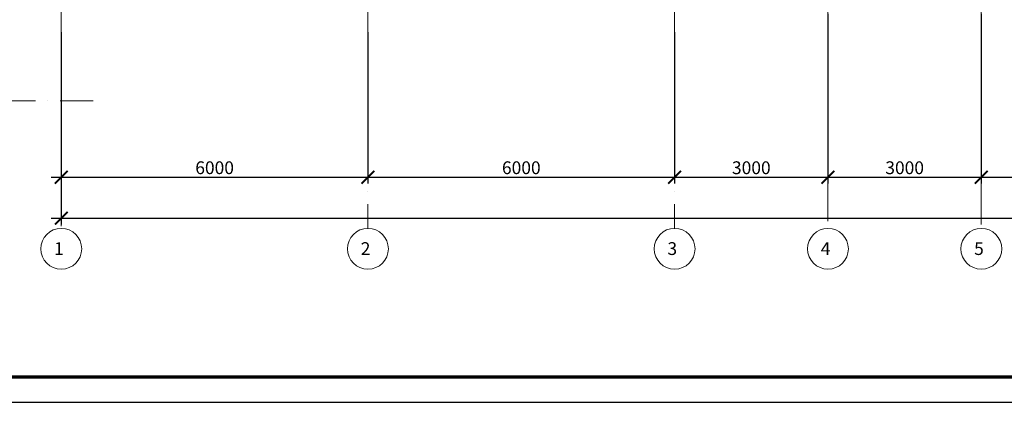
# Model space of a CAD drawing. Units: millimetres. Extents: x -1338950 to 2081943, y -161232 to 637133.
# Drawn here: x 84463 to 103726, y -4139 to 3352 of the extents above; entities that cross this region are included whole.
import ezdxf
from ezdxf.enums import TextEntityAlignment as Align

# ---------------------------------------------------------------- set-up
doc = ezdxf.new("R2010")
doc.units = ezdxf.units.MM
doc.linetypes.add('ACAD_ISO04W100', pattern=[30, 24, -3, 0, -3])
doc.layers.get('0').update_dxf_attribs({"color": 250})
doc.layers.get('Defpoints').update_dxf_attribs({"color": 250})
for name, color, linetype, lineweight in [('FORMAT', 250, 'Continuous', 13), ('оси', 250, 'ACAD_ISO04W100', 15), ('Разм. внутр', 250, 'Continuous', 13), ('текст', 250, 'Continuous', 25), ('тонкая', 250, 'Continuous', 20)]:
    doc.layers.add(name, color=color, linetype=linetype, lineweight=lineweight)
doc.styles.add('ГОСТ 2.304', font='gost_a_italic.ttf')
doc.styles.add('Размеры', font='gost_a_italic.ttf', dxfattribs={"height": 250})
doc.dimstyles.new('СПДС', dxfattribs={"dimscale": 100, "dimtxt": 2.5, "dimasz": 2.5, "dimexe": 1.25, "dimexo": 0.625, "dimtad": 1, "dimdec": 0, "dimtxsty": 'ГОСТ 2.304', "dimblk": 'ARCHTICK', "dimcen": 2.5, "dimdle": 2, "dimadec": 3, "dimazin": 2, "dimtfac": 0.75, "dimtdec": 0, "dimtmove": 1, "dimatfit": 3, "dimfxl": 1, "dimtolj": 1, "dimarcsym": 1})

# ---------------------------------------------------------------- blocks, each defined once
blk = doc.blocks.new('_ArchTick')
at = {"color": 0, "linetype": 'ByBlock', "const_width": 0.15}
blk.add_lwpolyline([(-0.5, -0.5), (0.5, 0.5)], dxfattribs=at)
blk = doc.blocks.new('*D23')
at = {"layer": 'Defpoints', "color": 0, "ltscale": 15, "transparency": 16777216}
for p in [(91276, 3173), (97276, 3173), (97276, 267)]:
    blk.add_point(p, dxfattribs=at)
at = {"layer": 'Разм. внутр', "color": 0, "lineweight": -2, "ltscale": 15, "transparency": 16777216}
for p, q in [((91276, 3110), (91276, 142)), ((97276, 3110), (97276, 142)), ((91076, 267), (97476, 267))]:
    blk.add_line(p, q, dxfattribs=at)
at = {"layer": 'Разм. внутр', "color": 0, "lineweight": -2, "ltscale": 15, "transparency": 16777216, "xscale": 250, "yscale": 250, "zscale": 250, "rotation": 180}
blk.add_blockref('_ArchTick', (91276, 267), dxfattribs=at)
at = {"layer": 'Разм. внутр', "color": 0, "lineweight": -2, "ltscale": 15, "transparency": 16777216, "xscale": 250, "yscale": 250, "zscale": 250}
blk.add_blockref('_ArchTick', (97276, 267), dxfattribs=at)
at = {"layer": 'Разм. внутр', "color": 0, "ltscale": 15, "transparency": 16777216, "insert": (94276, 454), "char_height": 250, "attachment_point": 5, "style": 'ГОСТ 2.304'}
blk.add_mtext('\\A1;6000', dxfattribs=at)
blk = doc.blocks.new('*D24')
at = {"layer": 'Defpoints', "color": 0, "ltscale": 15, "transparency": 16777216}
for p in [(100276, 3532), (97276, 3173), (100276, 267)]:
    blk.add_point(p, dxfattribs=at)
at = {"layer": 'Разм. внутр', "color": 0, "lineweight": -2, "ltscale": 15, "transparency": 16777216}
for p, q in [((100276, 3470), (100276, 142)), ((97276, 3110), (97276, 142)), ((97076, 267), (100476, 267))]:
    blk.add_line(p, q, dxfattribs=at)
at = {"layer": 'Разм. внутр', "color": 0, "lineweight": -2, "ltscale": 15, "transparency": 16777216, "xscale": 250, "yscale": 250, "zscale": 250, "rotation": 180}
blk.add_blockref('_ArchTick', (97276, 267), dxfattribs=at)
at = {"layer": 'Разм. внутр', "color": 0, "lineweight": -2, "ltscale": 15, "transparency": 16777216, "xscale": 250, "yscale": 250, "zscale": 250}
blk.add_blockref('_ArchTick', (100276, 267), dxfattribs=at)
at = {"layer": 'Разм. внутр', "color": 0, "ltscale": 15, "transparency": 16777216, "insert": (98776, 454), "char_height": 250, "attachment_point": 5, "style": 'ГОСТ 2.304'}
blk.add_mtext('\\A1;3000', dxfattribs=at)
blk = doc.blocks.new('*D25')
at = {"layer": 'Defpoints', "color": 0, "ltscale": 15, "transparency": 16777216}
for p in [(100276, 3532), (103276, 3532), (103276, 267)]:
    blk.add_point(p, dxfattribs=at)
at = {"layer": 'Разм. внутр', "color": 0, "lineweight": -2, "ltscale": 15, "transparency": 16777216}
for p, q in [((100276, 3470), (100276, 142)), ((103276, 3470), (103276, 142)), ((100076, 267), (103476, 267))]:
    blk.add_line(p, q, dxfattribs=at)
at = {"layer": 'Разм. внутр', "color": 0, "lineweight": -2, "ltscale": 15, "transparency": 16777216, "xscale": 250, "yscale": 250, "zscale": 250, "rotation": 180}
blk.add_blockref('_ArchTick', (100276, 267), dxfattribs=at)
at = {"layer": 'Разм. внутр', "color": 0, "lineweight": -2, "ltscale": 15, "transparency": 16777216, "xscale": 250, "yscale": 250, "zscale": 250}
blk.add_blockref('_ArchTick', (103276, 267), dxfattribs=at)
at = {"layer": 'Разм. внутр', "color": 0, "ltscale": 15, "transparency": 16777216, "insert": (101776, 454), "char_height": 250, "attachment_point": 5, "style": 'ГОСТ 2.304'}
blk.add_mtext('\\A1;3000', dxfattribs=at)
blk = doc.blocks.new('*D26')
at = {"layer": 'Defpoints', "color": 0, "ltscale": 15, "transparency": 16777216}
for p in [(103276, 3532), (109276, 3532), (109276, 267)]:
    blk.add_point(p, dxfattribs=at)
at = {"layer": 'Разм. внутр', "color": 0, "lineweight": -2, "ltscale": 15, "transparency": 16777216}
for p, q in [((103276, 3470), (103276, 142)), ((109276, 3470), (109276, 142)), ((103076, 267), (109476, 267))]:
    blk.add_line(p, q, dxfattribs=at)
at = {"layer": 'Разм. внутр', "color": 0, "lineweight": -2, "ltscale": 15, "transparency": 16777216, "xscale": 250, "yscale": 250, "zscale": 250, "rotation": 180}
blk.add_blockref('_ArchTick', (103276, 267), dxfattribs=at)
at = {"layer": 'Разм. внутр', "color": 0, "lineweight": -2, "ltscale": 15, "transparency": 16777216, "xscale": 250, "yscale": 250, "zscale": 250}
blk.add_blockref('_ArchTick', (109276, 267), dxfattribs=at)
at = {"layer": 'Разм. внутр', "color": 0, "ltscale": 15, "transparency": 16777216, "insert": (106276, 454), "char_height": 250, "attachment_point": 5, "style": 'ГОСТ 2.304'}
blk.add_mtext('\\A1;6000', dxfattribs=at)
blk = doc.blocks.new('*D33')
at = {"layer": 'Defpoints', "color": 0, "ltscale": 15, "transparency": 16777216}
for p in [(85276, 2841), (133276, 2841), (133276, -533)]:
    blk.add_point(p, dxfattribs=at)
at = {"layer": 'Разм. внутр', "color": 0, "lineweight": -2, "ltscale": 15, "transparency": 16777216}
for p, q in [((85276, 2779), (85276, -658)), ((133276, 2779), (133276, -658)), ((85076, -533), (133476, -533))]:
    blk.add_line(p, q, dxfattribs=at)
at = {"layer": 'Разм. внутр', "color": 0, "lineweight": -2, "ltscale": 15, "transparency": 16777216, "xscale": 250, "yscale": 250, "zscale": 250, "rotation": 180}
blk.add_blockref('_ArchTick', (85276, -533), dxfattribs=at)
at = {"layer": 'Разм. внутр', "color": 0, "lineweight": -2, "ltscale": 15, "transparency": 16777216, "xscale": 250, "yscale": 250, "zscale": 250}
blk.add_blockref('_ArchTick', (133276, -533), dxfattribs=at)
at = {"layer": 'Разм. внутр', "color": 0, "ltscale": 15, "transparency": 16777216, "insert": (109976, -346), "char_height": 250, "attachment_point": 5, "style": 'ГОСТ 2.304'}
blk.add_mtext('\\A1;48000', dxfattribs=at)
blk = doc.blocks.new('*D34')
at = {"layer": 'Defpoints', "color": 0, "ltscale": 15, "transparency": 16777216}
for p in [(85276, 3173), (91276, 3173), (91276, 267)]:
    blk.add_point(p, dxfattribs=at)
at = {"layer": 'Разм. внутр', "color": 0, "lineweight": -2, "ltscale": 15, "transparency": 16777216}
for p, q in [((85276, 3110), (85276, 142)), ((91276, 3110), (91276, 142)), ((85076, 267), (91476, 267))]:
    blk.add_line(p, q, dxfattribs=at)
at = {"layer": 'Разм. внутр', "color": 0, "lineweight": -2, "ltscale": 15, "transparency": 16777216, "xscale": 250, "yscale": 250, "zscale": 250, "rotation": 180}
blk.add_blockref('_ArchTick', (85276, 267), dxfattribs=at)
at = {"layer": 'Разм. внутр', "color": 0, "lineweight": -2, "ltscale": 15, "transparency": 16777216, "xscale": 250, "yscale": 250, "zscale": 250}
blk.add_blockref('_ArchTick', (91276, 267), dxfattribs=at)
at = {"layer": 'Разм. внутр', "color": 0, "ltscale": 15, "transparency": 16777216, "insert": (88276, 454), "char_height": 250, "attachment_point": 5, "style": 'ГОСТ 2.304'}
blk.add_mtext('\\A1;6000', dxfattribs=at)

msp = doc.modelspace()

# ---------------------------------------------------------------- linework, layer by layer
msp.add_lwpolyline([(76579.3, -4138.7), (181679.3, -4138.7), (181679.3, 25561.3), (76579.3, 25561.3)], close=True)
at = {"lineweight": 70}
msp.add_lwpolyline([(78579.3, -3638.7), (181179.3, -3638.7), (181179.3, 25061.3), (78579.3, 25061.3)], close=True, dxfattribs=at)
at = {"layer": 'оси', "ltscale": 80}
for p, q in [((85275.7, 22829.4), (85275.7, -733.1)), ((100275.7, 10927.4), (100275.7, -733.1)), ((103275.7, 10861.8), (103275.7, -733.1)), ((91275.7, 4541), (91275.7, -733.1)), ((97275.7, 4541), (97275.7, -733.1)), ((80451.5, 1762.2), (85899.4, 1762.2))]:
    msp.add_line(p, q, dxfattribs=at)
at = {"layer": 'тонкая'}
for centre in [(85275.7, -1133.1), (91275.7, -1133.1), (97275.7, -1133.1), (100275.7, -1133.1), (103275.7, -1133.1)]:
    msp.add_circle(centre, 400, dxfattribs=at)

# ---------------------------------------------------------------- texts
at = {"layer": 'FORMAT', "color": 0, "lineweight": -2, "insert": (57903.5, 111.8), "char_height": 250, "width": 12000, "attachment_point": 5, "style": 'Размеры'}
msp.add_mtext('\\pi500;Свердловская область, г.Нижний Тагил, ст. Завязовская №2. Вагоноремонтное предприятие "Завязовское"', dxfattribs=at)
at = {"layer": 'текст', "style": 'ГОСТ 2.304'}
for s, p in [('1', (85229.9, -1254.2)), ('2', (91229.9, -1254.2)), ('3', (97229.9, -1254.2)), ('4', (100229.9, -1254.2)), ('5', (103229.9, -1254.2))]:
    msp.add_text(s, height=250, dxfattribs=at).set_placement(p, align=Align.CENTER)

# ---------------------------------------------------------------- dimensions: what is measured, and where the dimension line sits
at = {"layer": 'Разм. внутр', "ltscale": 15}
for base, p1, p2, picture, middle in [((100275.7, 266.9), (97275.7, 3172.6), (100275.7, 3532.2), '*D24', (98775.7, 454.5)), ((103275.7, 266.9), (100275.7, 3532.2), (103275.7, 3532.2), '*D25', (101775.7, 454.5)), ((109275.7, 266.9), (103275.7, 3532.2), (109275.7, 3532.2), '*D26', (106275.7, 454.5)), ((91275.7, 266.9), (85275.7, 3172.6), (91275.7, 3172.6), '*D34', (88275.7, 454.5)), ((97275.7, 266.9), (91275.7, 3172.6), (97275.7, 3172.6), '*D23', (94275.7, 454.5))]:
    dim = msp.add_linear_dim(base=base, p1=p1, p2=p2, dimstyle='СПДС', dxfattribs=at)
    dim.commit()
    dim.dimension.update_dxf_attribs({"geometry": picture, "text_midpoint": middle})
dim = msp.add_linear_dim(base=(133275.7, -533.1), p1=(85275.7, 2841.1), p2=(133275.7, 2841.1), dimstyle='СПДС', dxfattribs=at)
dim.commit()
dim.dimension.update_dxf_attribs({"geometry": '*D33', "text_midpoint": (109976.5, -533.1), "dimtype": 160})

doc.saveas('drawing.dxf')
